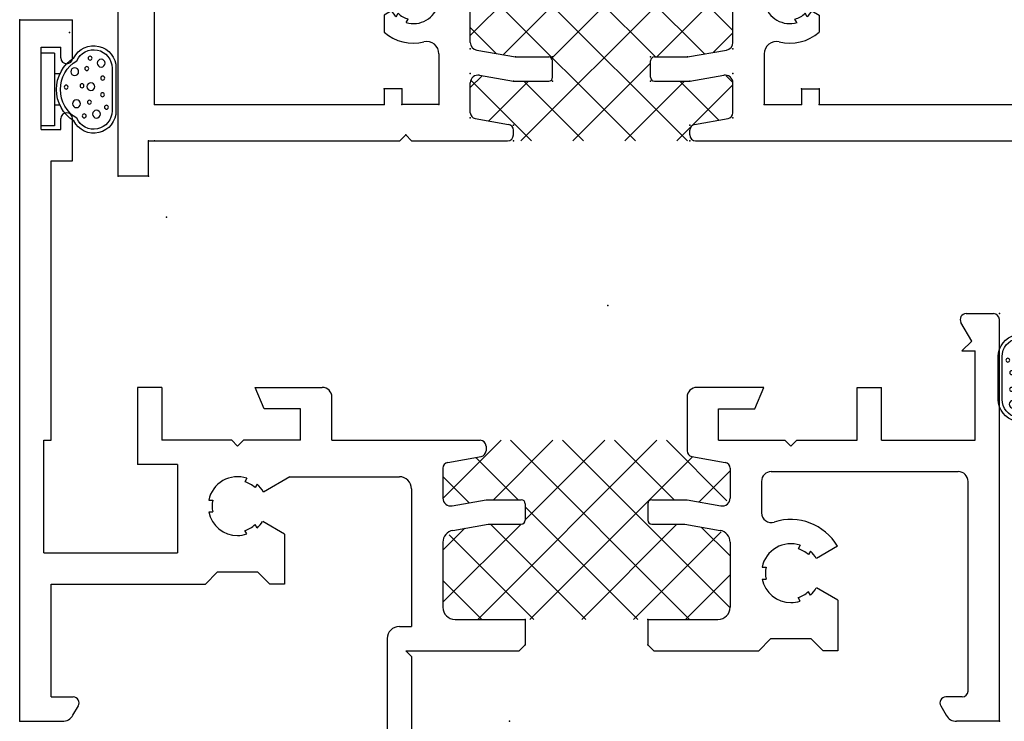
# Model space of a CAD drawing. Extents: x -8.8 to 19.6, y -16.3 to 3.6.
# Drawn here: x -6.6 to -4.1, y -14.5 to -12.7 of the extents above; entities that cross this region are included whole.
import ezdxf

# ---------------------------------------------------------------- set-up
doc = ezdxf.new("R2010")
doc.units = 0
doc.header["$MEASUREMENT"] = 0
doc.linetypes.add('C_SOLID_M', pattern=[0])
doc.linetypes.add('SLD', pattern=[0])
doc.layers.get('0').update_dxf_attribs({"color": 32, "linetype": 'C_SOLID_M'})
doc.layers.add('DITTOS', color=7, linetype='C_SOLID_M')

# ---------------------------------------------------------------- blocks, each defined once
blk = doc.blocks.new('*X35')
at = {"color": 20, "linetype": 'CONTINUOUS'}
for p, q in [((-1.477, 0.4637), (-1.3037, 0.637)), ((-1.477, 0.5962), (-1.4362, 0.637)), ((-1.3935, 0.4146), (-1.1711, 0.637)), ((-0.9232, 0.195), (-1.3652, 0.637)), ((-1.3479, 0.195), (-0.9059, 0.637)), ((-1.2717, 0.4037), (-1.0385, 0.637)), ((-1.0046, 0.409), (-1.2326, 0.637)), ((-0.8796, 0.4166), (-1.1, 0.637)), ((-0.807, 0.4766), (-0.9674, 0.637)), ((-0.8088, 0.611), (-0.833, 0.6352)), ((-1.0557, 0.195), (-1.4743, 0.6135)), ((-1.0013, 0.409), (-0.807, 0.6033)), ((-1.411, 0.4177), (-1.477, 0.4837)), ((-0.8573, 0.4205), (-0.807, 0.4707)), ((-1.2153, 0.195), (-1.017, 0.3933)), ((-1.477, 0.3311), (-1.447, 0.3611)), ((-0.808, 0.345), (-0.8238, 0.3608)), ((-1.3209, 0.195), (-1.4745, 0.3486)), ((-1.4298, 0.2457), (-1.3285, 0.347)), ((-1.1883, 0.195), (-1.3403, 0.347)), ((-1.0827, 0.195), (-0.9307, 0.347)), ((-0.9502, 0.195), (-0.807, 0.3382)), ((-0.8432, 0.2476), (-0.9426, 0.347))]:
    blk.add_line(p, q, dxfattribs=at).dxf.unprotected_set("ltscale", 0)
blk = doc.blocks.new('D_0007_')
at = {"color": 6, "linetype": 'CONTINUOUS'}
for p, q in [((-2.376, 0.105), (-2.376, 1.779)), ((-2.376, 1.779), (-2.251, 1.779)), ((-2.251, 1.154), (-2.251, 1.779)), ((-2.283, 1.154), (-2.251, 1.154)), ((-2.283, 0.717), (-2.283, 1.154)), ((0.0518, 1.0868), (0.026, 1.1315)), ((0.039, 1.154), (0.109, 1.154)), ((0.124, -0.555), (0.124, 1.139)), ((0.024, 1.059), (0.0518, 1.0868)), ((0.024, 1.059), (0.074, 1.059)), ((0.074, 1.009), (0.074, 1.059)), ((-0.001, 1.009), (0.074, 1.009)), ((-0.001, 0.717), (-0.001, 1.009)), ((-0.671, 0.967), (-0.555, 0.967)), ((-0.5781, 0.927), (-0.555, 0.967)), ((-0.711, 0.717), (-0.711, 0.927)), ((-0.671, 0.867), (-0.671, 0.927)), ((-0.671, 0.927), (-0.5781, 0.927)), ((-0.671, 0.867), (-0.419, 0.867)), ((-0.648, 0.717), (-0.648, 0.827)), ((-0.648, 0.827), (-0.419, 0.827)), ((-2.283, 0.717), (-1.282, 0.717)), ((-1.282, 0.717), (-1.267, 0.702)), ((-1.017, 0.702), (-1.002, 0.717)), ((-1.002, 0.717), (-0.711, 0.717)), ((-0.648, 0.717), (-0.001, 0.717)), ((-1.267, 0.637), (-1.267, 0.702)), ((-1.017, 0.637), (-1.017, 0.702)), ((-1.446, 0.637), (-1.267, 0.637)), ((-1.017, 0.637), (-0.838, 0.637)), ((-2.283, 0.288), (-2.283, 0.624)), ((-2.283, 0.624), (-1.697, 0.624)), ((-1.697, 0.624), (-1.697, 0.6023)), ((-1.6615, 0.5973), (-1.6666, 0.6063)), ((-1.6355, 0.6123), (-1.6406, 0.6213)), ((-1.477, 0.4461), (-1.477, 0.606)), ((-0.807, 0.4461), (-0.807, 0.606)), ((-0.6485, 0.6123), (-0.6434, 0.6213)), ((-0.6226, 0.5973), (-0.6174, 0.6063)), ((-0.587, 0.624), (-0.001, 0.624)), ((-0.587, 0.624), (-0.587, 0.6023)), ((-0.001, 0.288), (-0.001, 0.624)), ((-1.6783, 0.5915), (-1.697, 0.6023)), ((-0.6057, 0.5915), (-0.587, 0.6023)), ((-1.5691, 0.574), (-1.5588, 0.574)), ((-0.7149, 0.574), (-0.7252, 0.574)), ((-1.5691, 0.544), (-1.5588, 0.544)), ((-0.7149, 0.544), (-0.7252, 0.544)), ((-1.6783, 0.5265), (-1.697, 0.5157)), ((-1.697, 0.5157), (-1.697, 0.4718)), ((-1.6666, 0.5117), (-1.6615, 0.5207)), ((-1.6406, 0.4967), (-1.6355, 0.5057)), ((-0.6434, 0.4967), (-0.6485, 0.5057)), ((-0.6174, 0.5117), (-0.6226, 0.5207)), ((-0.6057, 0.5265), (-0.587, 0.5157)), ((-0.587, 0.5157), (-0.587, 0.4718)), ((-1.557, 0.417), (-1.557, 0.288)), ((-1.4605, 0.4264), (-1.3616, 0.409)), ((-1.3616, 0.409), (-1.277, 0.409)), ((-1.007, 0.409), (-0.9224, 0.409)), ((-0.9224, 0.409), (-0.8235, 0.4264)), ((-0.727, 0.417), (-0.727, 0.288)), ((-1.267, 0.357), (-1.267, 0.399)), ((-1.017, 0.357), (-1.017, 0.399)), ((-1.4535, 0.3623), (-1.367, 0.347)), ((-0.917, 0.347), (-0.8305, 0.3623)), ((-1.652, 0.328), (-1.697, 0.328)), ((-1.697, 0.328), (-1.697, 0.288)), ((-1.652, 0.328), (-1.652, 0.288)), ((-1.477, 0.2666), (-1.477, 0.3426)), ((-1.367, 0.347), (-1.277, 0.347)), ((-1.007, 0.347), (-0.917, 0.347)), ((-0.807, 0.2666), (-0.807, 0.3426)), ((-0.632, 0.328), (-0.587, 0.328)), ((-0.632, 0.328), (-0.632, 0.288)), ((-0.587, 0.328), (-0.587, 0.288)), ((-2.283, 0.288), (-1.697, 0.288)), ((-1.557, 0.288), (-1.652, 0.288)), ((-0.727, 0.288), (-0.632, 0.288)), ((-0.587, 0.288), (-0.001, 0.288)), ((-1.4646, 0.2518), (-1.3794, 0.2368)), ((-0.9046, 0.2368), (-0.8194, 0.2518)), ((-1.657, 0.195), (-1.642, 0.21)), ((-1.642, 0.21), (-1.627, 0.195)), ((-1.367, 0.21), (-1.367, 0.222)), ((-0.917, 0.21), (-0.917, 0.222)), ((-2.298, 0.195), (-1.657, 0.195)), ((-2.298, 0.105), (-2.298, 0.195)), ((-1.627, 0.195), (-1.382, 0.195)), ((-0.902, 0.195), (0.031, 0.195)), ((0.031, 0.195), (0.046, -0.265)), ((-2.298, 0.105), (-2.376, 0.105)), ((0.046, -0.265), (-0.011, -0.265)), ((-0.011, -0.265), (-0.011, -0.3325)), ((0.019, -0.305), (0.019, -0.3325)), ((0.069, -0.305), (0.019, -0.305)), ((0.069, -0.305), (0.069, -0.515)), ((-0.011, -0.4875), (-0.011, -0.555)), ((0.019, -0.4875), (0.019, -0.515)), ((0.069, -0.515), (0.019, -0.515)), ((0.124, -0.555), (-0.011, -0.555))]:
    blk.add_line(p, q, dxfattribs=at)
for centre, radius, start, end in [((0.039, 1.139), 0.015, 90, 210), ((0.109, 1.139), 0.015, 0, 90), ((-0.671, 0.927), 0.04, 90, 180), ((-0.419, 0.847), 0.02, 270, 90), ((-1.446, 0.606), 0.031, 90, 180), ((-0.838, 0.606), 0.031, 0, 90), ((-1.622, 0.559), 0.065, 133.3426, 150), ((-1.622, 0.559), 0.055, 104.1734, 135.8266), ((-1.622, 0.559), 0.065, 90, 106.6576), ((-1.622, 0.559), 0.065, 13.3423, 90), ((-0.662, 0.559), 0.065, 90, 166.6577), ((-0.662, 0.559), 0.065, 73.3424, 90), ((-0.662, 0.559), 0.055, 44.1734, 75.8266), ((-0.662, 0.559), 0.065, 30, 46.6574), ((-1.622, 0.559), 0.055, 344.1734, 15.8266), ((-0.662, 0.559), 0.055, 164.1734, 195.8266), ((-1.622, 0.559), 0.065, 253.3422, 346.6577), ((-0.662, 0.559), 0.065, 193.3423, 286.6578), ((-1.622, 0.559), 0.065, 210, 226.6583), ((-1.622, 0.559), 0.055, 224.1735, 255.8265), ((-0.662, 0.559), 0.055, 284.1735, 315.8265), ((-0.662, 0.559), 0.065, 313.3417, 330), ((-1.622, 0.559), 0.115, 229.2943, 283.4665), ((-0.662, 0.559), 0.115, 256.5335, 310.7057), ((-1.588, 0.417), 0.031, 360, 103.4665), ((-1.457, 0.4461), 0.02, 180, 260), ((-0.827, 0.4461), 0.02, 280.0001, 360), ((-0.696, 0.417), 0.031, 76.5335, 180), ((-1.277, 0.399), 0.01, 360, 90), ((-1.007, 0.399), 0.01, 90, 180), ((-1.457, 0.3426), 0.02, 80, 180), ((-1.277, 0.357), 0.01, 270, 360), ((-1.007, 0.357), 0.01, 180, 270), ((-0.827, 0.3426), 0.02, 0, 100.0001), ((-1.462, 0.2666), 0.015, 180, 260), ((-0.822, 0.2666), 0.015, 280, 360), ((-1.382, 0.222), 0.015, 0, 80), ((-0.902, 0.222), 0.015, 100, 180), ((-1.382, 0.21), 0.015, 270, 0), ((-0.902, 0.21), 0.015, 180, 270), ((0.004, -0.3325), 0.015, 180, 360), ((0.004, -0.4875), 0.015, 360, 180)]:
    blk.add_arc(centre, radius, start, end, dxfattribs=at)
at = {"linetype": 'CONTINUOUS'}
for p in [(-2.376, 1.779), (-2.376, 1.779), (-2.251, 1.779), (-2.251, 1.779), (-2.283, 1.154), (-2.283, 1.154), (0.124, 1.154), (-0.555, 0.967), (-1.267, 0.717), (-1.267, 0.717), (-1.267, 0.717), (-1.017, 0.717), (-1.017, 0.717), (-1.017, 0.717), (-0.711, 0.717), (-0.711, 0.717), (-0.711, 0.717), (-0.649, 0.717), (-0.2916, 0.717), (-0.2916, 0.717), (-0.001, 0.717), (-0.001, 0.717), (-0.001, 0.717), (0.124, 0.717), (0.124, 0.717), (-1.267, 0.702), (-1.017, 0.702), (-1.477, 0.637), (-1.477, 0.637), (-1.477, 0.637), (-1.267, 0.637), (-1.017, 0.637), (-0.807, 0.637), (-0.807, 0.637), (-0.807, 0.637), (-2.283, 0.624), (-2.283, 0.624), (-2.283, 0.624), (-2.283, 0.624), (-1.557, 0.624), (-1.557, 0.624), (-1.557, 0.624), (-1.557, 0.624), (-0.727, 0.624), (-0.727, 0.624), (-0.727, 0.624), (-0.727, 0.624), (-0.587, 0.624), (-0.001, 0.624), (-0.001, 0.624), (-0.001, 0.624), (-0.001, 0.624), (-1.622, 0.559), (-1.622, 0.559), (-1.622, 0.559), (-0.662, 0.559), (-0.662, 0.559), (-0.662, 0.559), (-1.477, 0.4294), (-1.477, 0.4294), (-1.477, 0.4294), (-0.807, 0.4294), (-0.807, 0.4294), (-0.807, 0.4294), (-1.3616, 0.409), (-1.3616, 0.409), (-1.3616, 0.409), (-1.267, 0.409), (-1.267, 0.409), (-1.267, 0.409), (-1.017, 0.409), (-1.017, 0.409), (-1.017, 0.409), (-0.9224, 0.409), (-0.9224, 0.409), (-0.9224, 0.409), (-1.477, 0.3664), (-1.477, 0.3664), (-1.477, 0.3664), (-0.807, 0.3664), (-0.807, 0.3664), (-0.807, 0.3664), (-1.697, 0.328), (-1.697, 0.328), (-1.697, 0.328), (-1.652, 0.328), (-1.652, 0.328), (-1.652, 0.328), (-1.367, 0.347), (-1.367, 0.347), (-1.367, 0.347), (-1.367, 0.347), (-1.367, 0.347), (-1.367, 0.347), (-1.267, 0.347), (-1.267, 0.347), (-1.267, 0.347), (-1.017, 0.347), (-1.017, 0.347), (-1.017, 0.347), (-0.917, 0.347), (-0.917, 0.347), (-0.917, 0.347), (-0.917, 0.347), (-0.917, 0.347), (-0.917, 0.347), (-0.632, 0.328), (-0.632, 0.328), (-0.632, 0.328), (-0.587, 0.328), (-0.587, 0.328), (-0.587, 0.328), (-2.283, 0.288), (-2.283, 0.288), (-2.283, 0.288), (-2.283, 0.288), (-1.697, 0.288), (-1.697, 0.288), (-1.697, 0.288), (-1.652, 0.288), (-1.652, 0.288), (-1.652, 0.288), (-1.557, 0.288), (-1.557, 0.288), (-1.557, 0.288), (-1.557, 0.288), (-1.557, 0.288), (-1.557, 0.288), (-1.557, 0.288), (-0.727, 0.288), (-0.727, 0.288), (-0.727, 0.288), (-0.727, 0.288), (-0.727, 0.288), (-0.727, 0.288), (-0.727, 0.288), (-0.632, 0.288), (-0.632, 0.288), (-0.632, 0.288), (-0.587, 0.288), (-0.587, 0.288), (-0.587, 0.288), (-0.001, 0.288), (-0.001, 0.288), (-0.001, 0.288), (-0.001, 0.288), (-1.477, 0.254), (-1.477, 0.254), (-1.477, 0.254), (-1.477, 0.254), (-1.477, 0.254), (-1.477, 0.254), (-0.807, 0.254), (-0.807, 0.254), (-0.807, 0.254), (-0.807, 0.254), (-0.807, 0.254), (-0.807, 0.254), (-1.367, 0.2346), (-1.367, 0.2346), (-1.367, 0.2346), (-0.917, 0.2346), (-0.917, 0.2346), (-0.917, 0.2346), (-1.642, 0.21), (-1.642, 0.21), (-1.642, 0.21), (-2.298, 0.195), (-2.283, 0.195), (-1.367, 0.195), (-1.367, 0.195), (-1.367, 0.195), (-0.917, 0.195), (-0.917, 0.195), (-0.917, 0.195), (0.031, 0.195), (0.031, 0.195), (-2.376, 0.105), (-2.376, 0.105), (-2.298, 0.105), (-2.298, 0.105), (0.031, -0.265), (0.046, -0.265), (-0.011, -0.555), (0.124, -0.555)]:
    blk.add_point(p, dxfattribs=at).dxf.unprotected_set("ltscale", 0)
at = {"color": 20, "linetype": 'CONTINUOUS'}
blk.add_blockref('*X35', (0, 0), dxfattribs=at).dxf.unprotected_set("ltscale", 0)
blk = doc.blocks.new('D_0015_')
at = {"color": 9, "linetype": 'CONTINUOUS'}
for p, q in [((-0.073, 0.052), (-0.073, 0.238)), ((-0.038, 0.238), (-0.0725, 0.238)), ((-0.038, 0.052), (-0.038, 0.238)), ((-0.0238, 0.185), (-0.038, 0.185)), ((0.1087, 0.0904), (0.1087, 0.1996)), ((0.1187, 0.0904), (0.1187, 0.1996)), ((-0.0238, 0.105), (-0.038, 0.105)), ((-0.038, 0.052), (-0.073, 0.052))]:
    blk.add_line(p, q, dxfattribs=at)
for centre, radius in [((0.0377, 0.2125), 0.005), ((0.0689, 0.2079), 0.01), ((0.018, 0.1814), 0.01), ((0.051, 0.1774), 0.005), ((0.0944, 0.1904), 0.005), ((0.0844, 0.1584), 0.005), ((-0.0084, 0.1389), 0.005), ((0.0321, 0.1355), 0.005), ((0.0547, 0.1378), 0.01), ((0.0135, 0.0997), 0.01), ((0.0849, 0.1159), 0.005), ((0.0443, 0.0917), 0.005), ((0.0809, 0.0778), 0.01), ((0.0526, 0.0652), 0.005)]:
    blk.add_circle(centre, radius, dxfattribs=at)
for centre, radius, start, end in [((0.0619, 0.1996), 0.0569, 360, 153.1899), ((0.0619, 0.1996), 0.0469, 360, 156.5183), ((0.0619, 0.145), 0.095, 122.3193, 237.6807), ((0.0619, 0.145), 0.085, 120.4073, 239.5927), ((0.0619, 0.0904), 0.0569, 206.8102, 360), ((0.0619, 0.0904), 0.0469, 203.4817, 360)]:
    blk.add_arc(centre, radius, start, end, dxfattribs=at)
at = {"linetype": 'CONTINUOUS'}
blk.add_point((0, 0), dxfattribs=at).dxf.unprotected_set("ltscale", 0)
blk = doc.blocks.new('D_0006_')
at = {"linetype": 'CONTINUOUS'}
for p in [(-1.445, -0.7246), (-1.445, -0.7246), (-1.445, -0.7246), (-1.445, -0.7246), (-1.445, -0.7246), (-1.445, -0.7246), (-0.775, -0.7246), (-0.775, -0.7246), (-0.775, -0.7246), (-0.775, -0.7246), (-0.775, -0.7246), (-0.775, -0.7246), (-1.3296, -0.745), (-1.3296, -0.745), (-1.3296, -0.745), (-1.3296, -0.745), (-1.3296, -0.745), (-1.3296, -0.745), (-1.235, -0.745), (-1.235, -0.745), (-1.235, -0.745), (-1.235, -0.745), (-1.235, -0.745), (-1.235, -0.745), (-0.985, -0.745), (-0.985, -0.745), (-0.985, -0.745), (-0.985, -0.745), (-0.985, -0.745), (-0.985, -0.745), (-0.8904, -0.745), (-0.8904, -0.745), (-0.8904, -0.745), (-0.8904, -0.745), (-0.8904, -0.745), (-0.8904, -0.745), (-1.445, -0.7876), (-1.445, -0.7876), (-1.445, -0.7876), (-1.445, -0.7876), (-1.445, -0.7876), (-1.445, -0.7876), (-0.775, -0.7876), (-0.775, -0.7876), (-0.775, -0.7876), (-0.775, -0.7876), (-0.775, -0.7876), (-0.775, -0.7876), (-1.665, -0.826), (-1.665, -0.826), (-1.665, -0.826), (-1.665, -0.826), (-1.665, -0.826), (-1.665, -0.826), (-1.62, -0.826), (-1.62, -0.826), (-1.62, -0.826), (-1.62, -0.826), (-1.62, -0.826), (-1.62, -0.826), (-1.335, -0.807), (-1.335, -0.807), (-1.335, -0.807), (-1.335, -0.807), (-1.335, -0.807), (-1.335, -0.807), (-1.335, -0.807), (-1.335, -0.807), (-1.335, -0.807), (-1.335, -0.807), (-1.335, -0.807), (-1.335, -0.807), (-1.235, -0.807), (-1.235, -0.807), (-1.235, -0.807), (-1.235, -0.807), (-1.235, -0.807), (-1.235, -0.807), (-0.985, -0.807), (-0.985, -0.807), (-0.985, -0.807), (-0.985, -0.807), (-0.985, -0.807), (-0.985, -0.807), (-0.885, -0.807), (-0.885, -0.807), (-0.885, -0.807), (-0.885, -0.807), (-0.885, -0.807), (-0.885, -0.807), (-0.885, -0.807), (-0.885, -0.807), (-0.885, -0.807), (-0.885, -0.807), (-0.885, -0.807), (-0.885, -0.807), (-0.6, -0.826), (-0.6, -0.826), (-0.6, -0.826), (-0.6, -0.826), (-0.6, -0.826), (-0.6, -0.826), (-0.555, -0.826), (-0.555, -0.826), (-0.555, -0.826), (-0.555, -0.826), (-0.555, -0.826), (-0.555, -0.826), (-2.251, -0.866), (-2.251, -0.866), (-2.251, -0.866), (-2.251, -0.866), (-2.251, -0.866), (-2.251, -0.866), (-2.251, -0.866), (-2.251, -0.866), (-1.665, -0.866), (-1.665, -0.866), (-1.665, -0.866), (-1.665, -0.866), (-1.665, -0.866), (-1.665, -0.866), (-1.62, -0.866), (-1.62, -0.866), (-1.62, -0.866), (-1.62, -0.866), (-1.62, -0.866), (-1.62, -0.866), (-1.525, -0.866), (-1.525, -0.866), (-1.525, -0.866), (-1.525, -0.866), (-1.525, -0.866), (-1.525, -0.866), (-1.525, -0.866), (-1.525, -0.866), (-1.525, -0.866), (-1.525, -0.866), (-1.525, -0.866), (-1.525, -0.866), (-1.525, -0.866), (-1.525, -0.866), (-0.695, -0.866), (-0.695, -0.866), (-0.695, -0.866), (-0.695, -0.866), (-0.695, -0.866), (-0.695, -0.866), (-0.695, -0.866), (-0.695, -0.866), (-0.695, -0.866), (-0.695, -0.866), (-0.695, -0.866), (-0.695, -0.866), (-0.695, -0.866), (-0.695, -0.866), (-0.6, -0.866), (-0.6, -0.866), (-0.6, -0.866), (-0.6, -0.866), (-0.6, -0.866), (-0.6, -0.866), (-0.555, -0.866), (-0.555, -0.866), (-0.555, -0.866), (-0.555, -0.866), (-0.555, -0.866), (-0.555, -0.866), (-1.445, -0.9), (-1.445, -0.9), (-1.445, -0.9), (-1.445, -0.9), (-1.445, -0.9), (-1.445, -0.9), (-1.445, -0.9), (-1.445, -0.9), (-1.445, -0.9), (-1.445, -0.9), (-1.445, -0.9), (-1.445, -0.9), (-0.775, -0.9), (-0.775, -0.9), (-0.775, -0.9), (-0.775, -0.9), (-0.775, -0.9), (-0.775, -0.9), (-0.775, -0.9), (-0.775, -0.9), (-0.775, -0.9), (-0.775, -0.9), (-0.775, -0.9), (-0.775, -0.9), (-1.335, -0.9194), (-1.335, -0.9194), (-1.335, -0.9194), (-1.335, -0.9194), (-1.335, -0.9194), (-1.335, -0.9194), (-0.885, -0.9194), (-0.885, -0.9194), (-0.885, -0.9194), (-0.885, -0.9194), (-0.885, -0.9194), (-0.885, -0.9194), (-1.61, -0.944), (-1.61, -0.944), (-1.61, -0.944), (-1.61, -0.944), (-1.61, -0.944), (-1.61, -0.944), (-2.266, -0.959), (-2.266, -0.959), (-2.251, -0.959), (-2.251, -0.959), (-1.335, -0.959), (-1.335, -0.959), (-1.335, -0.959), (-1.335, -0.959), (-1.335, -0.959), (-1.335, -0.959), (-0.885, -0.959), (-0.885, -0.959), (-0.885, -0.959), (-0.885, -0.959), (-0.885, -0.959), (-0.885, -0.959), (-2.344, -1.049), (-2.344, -1.049), (-2.344, -1.049), (-2.344, -1.049), (-2.266, -1.049), (-2.266, -1.049), (-2.266, -1.049), (-2.266, -1.049), (-2.22, -1.154), (-1.094, -1.379)]:
    blk.add_point(p, dxfattribs=at).dxf.unprotected_set("ltscale", 0)
at = {"layer": 'DITTOS', "linetype": 'CONTINUOUS'}
blk.add_blockref('D_0007_', (0.032, -1.154), dxfattribs=at).dxf.unprotected_set("ltscale", 0)
at = {"layer": 'DITTOS', "linetype": 'CONTINUOUS', "xscale": -1, "rotation": 359.9999999999998}
blk.add_blockref('D_0015_', (0.021, -1.709), dxfattribs=at).dxf.unprotected_set("ltscale", 0)
blk = doc.blocks.new('*X34')
at = {"color": 20, "linetype": 'CONTINUOUS'}
for p, q in [((-1.4196, 0.5691), (-1.2717, 0.717)), ((-1.331, 0.26), (-0.874, 0.717)), ((-1.2912, 0.565), (-1.1392, 0.717)), ((-0.7903, 0.26), (-1.2473, 0.717)), ((-1.21, 0.5136), (-1.0066, 0.717)), ((-0.6879, 0.2901), (-1.1147, 0.717)), ((-0.8302, 0.565), (-0.9822, 0.717)), ((-0.6952, 0.5626), (-0.8496, 0.717)), ((-1.2279, 0.565), (-1.3358, 0.6728)), ((-1.1984, 0.26), (-0.7834, 0.675)), ((-0.7663, 0.5596), (-0.687, 0.6388)), ((-1.3529, 0.5574), (-1.42, 0.6245)), ((-0.9229, 0.26), (-1.21, 0.5471)), ((-1.42, 0.3036), (-1.2206, 0.503)), ((-1.0555, 0.26), (-1.2985, 0.503)), ((-1.0658, 0.26), (-0.8228, 0.503)), ((-1.42, 0.4362), (-1.3636, 0.4926)), ((-0.9332, 0.26), (-0.7096, 0.4836)), ((-0.687, 0.4218), (-0.7608, 0.4957)), ((-1.1881, 0.26), (-1.4039, 0.4758)), ((-1.3207, 0.26), (-1.42, 0.3593)), ((-0.8007, 0.26), (-0.687, 0.3737))]:
    blk.add_line(p, q, dxfattribs=at).dxf.unprotected_set("ltscale", 0)
blk = doc.blocks.new('D_0005_')
at = {"color": 6, "linetype": 'CONTINUOUS'}
for p, q in [((-2.5, 1.79), (-2.365, 1.79)), ((-2.5, 0), (-2.5, 1.79)), ((-2.365, 1.6925), (-2.365, 1.79)), ((-2.445, 1.51), (-2.445, 1.72)), ((-2.445, 1.72), (-2.395, 1.72)), ((-2.395, 1.6925), (-2.395, 1.72)), ((-2.395, 1.51), (-2.395, 1.5375)), ((-2.365, 1.43), (-2.365, 1.5375)), ((-2.445, 1.51), (-2.395, 1.51)), ((-2.42, 0.717), (-2.42, 1.43)), ((-2.42, 1.43), (-2.365, 1.43)), ((-0.085, 1.04), (-0.015, 1.04)), ((-0.0706, 0.97), (-0.098, 1.0175)), ((0, 0), (0, 1.025)), ((-0.0956, 0.945), (-0.0706, 0.97)), ((-0.0956, 0.945), (-0.062, 0.945)), ((-0.062, 0.717), (-0.062, 0.945)), ((-2.137, 0.852), (-2.199, 0.852)), ((-2.199, 0.852), (-2.199, 0.655)), ((-2.137, 0.852), (-2.137, 0.717)), ((-1.899, 0.852), (-1.728, 0.852)), ((-1.8759, 0.797), (-1.899, 0.852)), ((-0.601, 0.852), (-0.772, 0.852)), ((-0.6241, 0.797), (-0.601, 0.852)), ((-0.363, 0.852), (-0.301, 0.852)), ((-0.363, 0.717), (-0.363, 0.852)), ((-0.301, 0.717), (-0.301, 0.852)), ((-1.703, 0.717), (-1.703, 0.827)), ((-0.797, 0.827), (-0.797, 0.69)), ((-1.783, 0.797), (-1.8759, 0.797)), ((-1.783, 0.717), (-1.783, 0.797)), ((-0.717, 0.717), (-0.717, 0.797)), ((-0.717, 0.797), (-0.6241, 0.797)), ((-2.438, 0.4302), (-2.438, 0.717)), ((-2.438, 0.717), (-2.42, 0.717)), ((-1.959, 0.717), (-2.137, 0.717)), ((-1.944, 0.702), (-1.959, 0.717)), ((-1.929, 0.717), (-1.944, 0.702)), ((-1.783, 0.717), (-1.929, 0.717)), ((-1.703, 0.717), (-1.325, 0.717)), ((-0.717, 0.717), (-0.547, 0.717)), ((-0.532, 0.702), (-0.547, 0.717)), ((-0.517, 0.717), (-0.532, 0.702)), ((-0.517, 0.717), (-0.363, 0.717)), ((-0.301, 0.717), (-0.062, 0.717)), ((-1.31, 0.702), (-1.31, 0.69)), ((-2.097, 0.655), (-2.199, 0.655)), ((-2.097, 0.655), (-2.097, 0.4302)), ((-1.4076, 0.6602), (-1.3224, 0.6752)), ((-0.7846, 0.6752), (-0.6994, 0.6602)), ((-1.42, 0.6454), (-1.42, 0.5694)), ((-0.687, 0.6454), (-0.687, 0.5694)), ((-0.582, 0.637), (-0.105, 0.637)), ((-1.9202, 0.6201), (-1.9254, 0.6113)), ((-1.8943, 0.6051), (-1.8994, 0.5963)), ((-1.8106, 0.624), (-1.531, 0.624)), ((-0.607, 0.612), (-0.607, 0.5321)), ((-0.08, 0.077), (-0.08, 0.612)), ((-1.5, 0.593), (-1.5, 0.242)), ((-2.0175, 0.564), (-2.0072, 0.564)), ((-1.3965, 0.5497), (-1.31, 0.565)), ((-1.31, 0.565), (-1.22, 0.565)), ((-1.21, 0.555), (-1.21, 0.513)), ((-0.897, 0.555), (-0.897, 0.513)), ((-0.887, 0.565), (-0.797, 0.565)), ((-0.797, 0.565), (-0.7105, 0.5497)), ((-2.0175, 0.534), (-2.0072, 0.534)), ((-1.3944, 0.4872), (-1.3046, 0.503)), ((-1.3046, 0.503), (-1.22, 0.503)), ((-0.887, 0.503), (-0.8024, 0.503)), ((-0.8024, 0.503), (-0.7126, 0.4872)), ((-1.9202, 0.4779), (-1.9254, 0.4867)), ((-1.8943, 0.4929), (-1.8994, 0.5017)), ((-1.42, 0.4566), (-1.42, 0.291)), ((-0.687, 0.4566), (-0.687, 0.291)), ((-2.438, 0.4302), (-2.097, 0.4302)), ((-0.5082, 0.4491), (-0.5134, 0.4403)), ((-0.4823, 0.4341), (-0.4874, 0.4253)), ((-0.6055, 0.393), (-0.5952, 0.393)), ((-0.6055, 0.363), (-0.5952, 0.363)), ((-2.42, 0.062), (-2.42, 0.3502)), ((-2.42, 0.3502), (-2.026, 0.3502)), ((-0.4823, 0.3219), (-0.4874, 0.3307)), ((-0.5082, 0.3069), (-0.5134, 0.3157)), ((-1.389, 0.26), (-1.21, 0.26)), ((-1.21, 0.26), (-1.21, 0.195)), ((-0.897, 0.26), (-0.718, 0.26)), ((-0.897, 0.26), (-0.897, 0.195)), ((-1.531, 0.242), (-1.5, 0.242)), ((-1.562, 0.211), (-1.562, -0.671)), ((-1.5, 0.165), (-1.515, 0.18)), ((-1.515, 0.18), (-1.225, 0.18)), ((-1.225, 0.18), (-1.21, 0.195)), ((-0.897, 0.195), (-0.882, 0.18)), ((-0.882, 0.18), (-0.614, 0.18)), ((-1.5, 0.165), (-1.5, -0.99)), ((-2.42, 0.062), (-2.3633, 0.062)), ((-0.095, 0.062), (-0.1367, 0.062)), ((-2.3642, 0.0155), (-2.3503, 0.0395)), ((-0.1497, 0.0395), (-0.1358, 0.0155)), ((-2.5, 0), (-2.391, 0)), ((0, 0), (-0.109, 0))]:
    blk.add_line(p, q, dxfattribs=at)
at = {"color": 6, "linetype": 'SLD'}
for p, q in [((-1.8106, 0.624), (-1.8782, 0.585)), ((-1.824, 0.4777), (-1.8799, 0.51)), ((-1.824, 0.4777), (-1.824, 0.3502)), ((-0.4134, 0.4465), (-0.467, 0.4155)), ((-2.026, 0.3502), (-1.996, 0.3802)), ((-1.892, 0.3802), (-1.996, 0.3802)), ((-1.892, 0.3802), (-1.862, 0.3502)), ((-1.824, 0.3502), (-1.862, 0.3502)), ((-0.412, 0.3087), (-0.467, 0.3405)), ((-0.412, 0.3087), (-0.412, 0.18)), ((-0.614, 0.18), (-0.584, 0.21)), ((-0.48, 0.21), (-0.584, 0.21)), ((-0.48, 0.21), (-0.45, 0.18)), ((-0.412, 0.18), (-0.45, 0.18))]:
    blk.add_line(p, q, dxfattribs=at)
at = {"color": 6, "linetype": 'CONTINUOUS'}
for centre, radius, start, end in [((-2.38, 1.6925), 0.015, 180, 0), ((-2.38, 1.5375), 0.015, 0, 180), ((-0.085, 1.025), 0.015, 90, 210), ((-0.015, 1.025), 0.015, 0, 90), ((-1.728, 0.827), 0.025, 0, 90), ((-0.772, 0.827), 0.025, 90, 180), ((-1.325, 0.702), 0.015, 0, 90), ((-1.325, 0.69), 0.015, 280, 0), ((-0.782, 0.69), 0.015, 180, 260), ((-1.405, 0.6454), 0.015, 100, 180), ((-0.702, 0.6454), 0.015, 0, 80), ((-0.582, 0.612), 0.025, 90, 180), ((-0.105, 0.612), 0.025, 0, 90), ((-1.944, 0.549), 0.075, 71.5368, 168.4632), ((-1.944, 0.549), 0.065, 46.6577, 73.3422), ((-1.944, 0.549), 0.075, 28.6776, 48.4631), ((-1.531, 0.593), 0.031, 0, 90), ((-1.944, 0.549), 0.065, 166.6578, 193.3422), ((-1.4, 0.5694), 0.02, 180, 280), ((-1.22, 0.555), 0.01, 0, 90), ((-0.887, 0.555), 0.01, 90, 180), ((-0.707, 0.5694), 0.02, 259.9999, 0), ((-1.944, 0.549), 0.075, 191.5369, 270), ((-0.582, 0.5321), 0.025, 180, 287.9774), ((-1.944, 0.549), 0.075, 311.5368, 328.677), ((-1.22, 0.513), 0.01, 270, 0), ((-0.887, 0.513), 0.01, 180, 270), ((-0.532, 0.378), 0.137, 30.0005, 107.9775), ((-1.944, 0.549), 0.075, 270, 288.4631), ((-1.944, 0.549), 0.065, 286.6577, 313.3422), ((-1.389, 0.4566), 0.031, 100, 180), ((-0.718, 0.4566), 0.031, 0, 80), ((-0.532, 0.378), 0.075, 71.5368, 168.4632), ((-0.532, 0.378), 0.065, 46.6577, 73.3422), ((-0.532, 0.378), 0.075, 30.0009, 48.4631), ((-0.532, 0.378), 0.065, 166.6578, 193.3422), ((-0.532, 0.378), 0.075, 191.5369, 270), ((-0.532, 0.378), 0.065, 286.6577, 313.3422), ((-0.532, 0.378), 0.075, 311.5368, 330.0005), ((-0.532, 0.378), 0.075, 270, 288.4631), ((-1.389, 0.291), 0.031, 180, 270), ((-0.718, 0.291), 0.031, 270, 0), ((-1.531, 0.211), 0.031, 90, 180), ((-0.095, 0.077), 0.015, 270, 0), ((-2.3633, 0.047), 0.015, 329.9998, 90), ((-0.1367, 0.047), 0.015, 90, 210.0002), ((-2.391, 0.031), 0.031, 270, 330.0001), ((-0.109, 0.031), 0.031, 209.9999, 270)]:
    blk.add_arc(centre, radius, start, end, dxfattribs=at)
at = {"linetype": 'CONTINUOUS'}
for p in [(-2.5, 1.79), (-1.21, 0.26), (-0.897, 0.26), (-1.21, 0.195), (-1.21, 0.195), (-0.897, 0.195), (-0.897, 0.195), (-2.5, 0), (0, 0), (0, 0), (0, 0)]:
    blk.add_point(p, dxfattribs=at).dxf.unprotected_set("ltscale", 0)
at = {"color": 20, "linetype": 'CONTINUOUS'}
blk.add_blockref('*X34', (0, 0), dxfattribs=at).dxf.unprotected_set("ltscale", 0)
blk = doc.blocks.new('D_0022_')
at = {"linetype": 'CONTINUOUS'}
for p in [(0, 0), (0, 0), (0, 0), (0, 0), (0, 0), (0, 0), (1.04, 0), (1.574, -0.46), (1.574, -0.46), (1.574, -0.46), (1.574, -0.46), (1.574, -0.46), (1.574, -0.46), (1.614, -0.46), (1.614, -0.46), (1.614, -0.46), (1.614, -0.46), (1.614, -0.46), (1.614, -0.46), (1.574, -0.505), (1.574, -0.505), (1.574, -0.505), (1.574, -0.505), (1.574, -0.505), (1.574, -0.505), (1.614, -0.505), (1.614, -0.505), (1.614, -0.505), (1.614, -0.505), (1.614, -0.505), (1.614, -0.505), (1.574, -0.6), (1.574, -0.6), (1.574, -0.6), (1.574, -0.6), (1.574, -0.6), (1.574, -0.6), (1.574, -0.6), (1.574, -0.6), (1.574, -0.6), (1.574, -0.6), (1.574, -0.6), (1.574, -0.6), (1.574, -0.6), (1.574, -0.6), (1.54, -0.68), (1.54, -0.68), (1.54, -0.68), (1.54, -0.68), (1.54, -0.68), (1.54, -0.68), (1.54, -0.68), (1.54, -0.68), (1.54, -0.68), (1.54, -0.68), (1.54, -0.68), (1.54, -0.68), (1.6524, -0.68), (1.6524, -0.68), (1.6524, -0.68), (1.6524, -0.68), (1.6524, -0.68), (1.6524, -0.68), (1.7154, -0.68), (1.7154, -0.68), (1.7154, -0.68), (1.7154, -0.68), (1.7154, -0.68), (1.7154, -0.68), (1.481, -0.79), (1.481, -0.79), (1.481, -0.79), (1.481, -0.79), (1.481, -0.79), (1.481, -0.79), (1.5206, -0.79), (1.5206, -0.79), (1.5206, -0.79), (1.5206, -0.79), (1.5206, -0.79), (1.5206, -0.79), (1.633, -0.79), (1.633, -0.79), (1.633, -0.79), (1.633, -0.79), (1.633, -0.79), (1.633, -0.79), (1.633, -0.79), (1.633, -0.79), (1.633, -0.79), (1.633, -0.79), (1.633, -0.79), (1.633, -0.79), (1.695, -0.7954), (1.695, -0.7954), (1.695, -0.7954), (1.695, -0.7954), (1.695, -0.7954), (1.695, -0.7954), (0.195, -0.897), (0.195, -0.897), (0.195, -0.897), (0.195, -0.897), (0.26, -0.897), (0.26, -0.897), (1.633, -0.89), (1.633, -0.89), (1.633, -0.89), (1.633, -0.89), (1.633, -0.89), (1.633, -0.89), (1.695, -0.89), (1.695, -0.89), (1.695, -0.89), (1.695, -0.89), (1.695, -0.89), (1.695, -0.89), (1.061, -0.999), (1.633, -1.14), (1.633, -1.14), (1.633, -1.14), (1.633, -1.14), (1.633, -1.14), (1.633, -1.14), (1.695, -1.14), (1.695, -1.14), (1.695, -1.14), (1.695, -1.14), (1.695, -1.14), (1.695, -1.14), (0.195, -1.21), (0.195, -1.21), (0.195, -1.21), (0.195, -1.21), (0.26, -1.21), (0.26, -1.21), (0, -1.25), (1.481, -1.24), (1.481, -1.24), (1.481, -1.24), (1.481, -1.24), (1.481, -1.24), (1.481, -1.24), (1.5206, -1.24), (1.5206, -1.24), (1.5206, -1.24), (1.5206, -1.24), (1.5206, -1.24), (1.5206, -1.24), (1.633, -1.24), (1.633, -1.24), (1.633, -1.24), (1.633, -1.24), (1.633, -1.24), (1.633, -1.24), (1.633, -1.24), (1.633, -1.24), (1.633, -1.24), (1.633, -1.24), (1.633, -1.24), (1.633, -1.24), (1.695, -1.2346), (1.695, -1.2346), (1.695, -1.2346), (1.695, -1.2346), (1.695, -1.2346), (1.695, -1.2346), (1.54, -1.35), (1.54, -1.35), (1.54, -1.35), (1.54, -1.35), (1.54, -1.35), (1.54, -1.35), (1.54, -1.35), (1.54, -1.35), (1.54, -1.35), (1.54, -1.35), (1.54, -1.35), (1.54, -1.35), (1.6524, -1.35), (1.6524, -1.35), (1.6524, -1.35), (1.6524, -1.35), (1.6524, -1.35), (1.6524, -1.35), (1.7154, -1.35), (1.7154, -1.35), (1.7154, -1.35), (1.7154, -1.35), (1.7154, -1.35), (1.7154, -1.35), (1.574, -1.43), (1.574, -1.43), (1.574, -1.43), (1.574, -1.43), (1.574, -1.43), (1.574, -1.43), (1.574, -1.43), (1.574, -1.43), (1.574, -1.43), (1.574, -1.43), (1.574, -1.43), (1.574, -1.43), (1.574, -1.43), (1.574, -1.43), (1.496, -1.515), (1.496, -1.515), (1.496, -1.515), (1.496, -1.515), (1.496, -1.515), (1.496, -1.515), (1.574, -1.525), (1.574, -1.525), (1.574, -1.525), (1.574, -1.525), (1.574, -1.525), (1.574, -1.525), (1.614, -1.525), (1.614, -1.525), (1.614, -1.525), (1.614, -1.525), (1.614, -1.525), (1.614, -1.525), (1.574, -1.57), (1.574, -1.57), (1.574, -1.57), (1.574, -1.57), (1.574, -1.57), (1.574, -1.57), (1.614, -1.57), (1.614, -1.57), (1.614, -1.57), (1.614, -1.57), (1.614, -1.57), (1.614, -1.57), (1.286, -2.125), (1.481, -2.156), (1.481, -2.156), (1.574, -2.156), (1.574, -2.156), (1.574, -2.156), (1.574, -2.156), (1.574, -2.156), (1.574, -2.156), (1.574, -2.156), (1.574, -2.156), (1.391, -2.171), (1.391, -2.171), (1.391, -2.171), (1.391, -2.171), (1.481, -2.171), (1.481, -2.171), (1.391, -2.249), (1.391, -2.249), (1.391, -2.249), (1.391, -2.249), (0, -2.5), (0, -2.5)]:
    blk.add_point(p, dxfattribs=at).dxf.unprotected_set("ltscale", 0)
at = {"layer": 'DITTOS', "linetype": 'CONTINUOUS', "xscale": -1, "rotation": 269.9999999999998}
for name, p in [('D_0006_', (2.44, 0.095)), ('D_0005_', (0, 0))]:
    blk.add_blockref(name, p, dxfattribs=at).dxf.unprotected_set("ltscale", 0)
at = {"layer": 'DITTOS', "linetype": 'CONTINUOUS', "rotation": 90}
blk.add_blockref('D_0015_', (1.757, -2.373), dxfattribs=at).dxf.unprotected_set("ltscale", 0)
blk = doc.blocks.new('D_0002_')
at = {"linetype": 'CONTINUOUS'}
for p in [(13.6298, 1.7154), (13.6298, 1.7154), (13.6298, 1.7154), (13.6298, 1.7154), (13.6298, 1.7154), (13.6298, 1.7154), (14.2998, 1.7154), (14.2998, 1.7154), (14.2998, 1.7154), (14.2998, 1.7154), (14.2998, 1.7154), (14.2998, 1.7154), (13.7452, 1.695), (13.7452, 1.695), (13.7452, 1.695), (13.7452, 1.695), (13.7452, 1.695), (13.7452, 1.695), (13.8398, 1.695), (13.8398, 1.695), (13.8398, 1.695), (13.8398, 1.695), (13.8398, 1.695), (13.8398, 1.695), (14.0898, 1.695), (14.0898, 1.695), (14.0898, 1.695), (14.0898, 1.695), (14.0898, 1.695), (14.0898, 1.695), (14.1844, 1.695), (14.1844, 1.695), (14.1844, 1.695), (14.1844, 1.695), (14.1844, 1.695), (14.1844, 1.695), (13.6298, 1.6524), (13.6298, 1.6524), (13.6298, 1.6524), (13.6298, 1.6524), (13.6298, 1.6524), (13.6298, 1.6524), (14.2998, 1.6524), (14.2998, 1.6524), (14.2998, 1.6524), (14.2998, 1.6524), (14.2998, 1.6524), (14.2998, 1.6524), (13.4098, 1.614), (13.4098, 1.614), (13.4098, 1.614), (13.4098, 1.614), (13.4098, 1.614), (13.4098, 1.614), (13.4548, 1.614), (13.4548, 1.614), (13.4548, 1.614), (13.4548, 1.614), (13.4548, 1.614), (13.4548, 1.614), (13.7398, 1.633), (13.7398, 1.633), (13.7398, 1.633), (13.7398, 1.633), (13.7398, 1.633), (13.7398, 1.633), (13.7398, 1.633), (13.7398, 1.633), (13.7398, 1.633), (13.7398, 1.633), (13.7398, 1.633), (13.7398, 1.633), (13.8398, 1.633), (13.8398, 1.633), (13.8398, 1.633), (13.8398, 1.633), (13.8398, 1.633), (13.8398, 1.633), (14.0898, 1.633), (14.0898, 1.633), (14.0898, 1.633), (14.0898, 1.633), (14.0898, 1.633), (14.0898, 1.633), (14.1898, 1.633), (14.1898, 1.633), (14.1898, 1.633), (14.1898, 1.633), (14.1898, 1.633), (14.1898, 1.633), (14.1898, 1.633), (14.1898, 1.633), (14.1898, 1.633), (14.1898, 1.633), (14.1898, 1.633), (14.1898, 1.633), (14.4748, 1.614), (14.4748, 1.614), (14.4748, 1.614), (14.4748, 1.614), (14.4748, 1.614), (14.4748, 1.614), (14.5198, 1.614), (14.5198, 1.614), (14.5198, 1.614), (14.5198, 1.614), (14.5198, 1.614), (14.5198, 1.614), (12.8238, 1.574), (12.8238, 1.574), (12.8238, 1.574), (12.8238, 1.574), (12.8238, 1.574), (12.8238, 1.574), (12.8238, 1.574), (12.8238, 1.574), (13.4098, 1.574), (13.4098, 1.574), (13.4098, 1.574), (13.4098, 1.574), (13.4098, 1.574), (13.4098, 1.574), (13.4548, 1.574), (13.4548, 1.574), (13.4548, 1.574), (13.4548, 1.574), (13.4548, 1.574), (13.4548, 1.574), (13.5498, 1.574), (13.5498, 1.574), (13.5498, 1.574), (13.5498, 1.574), (13.5498, 1.574), (13.5498, 1.574), (13.5498, 1.574), (13.5498, 1.574), (13.5498, 1.574), (13.5498, 1.574), (13.5498, 1.574), (13.5498, 1.574), (13.5498, 1.574), (13.5498, 1.574), (14.3798, 1.574), (14.3798, 1.574), (14.3798, 1.574), (14.3798, 1.574), (14.3798, 1.574), (14.3798, 1.574), (14.3798, 1.574), (14.3798, 1.574), (14.3798, 1.574), (14.3798, 1.574), (14.3798, 1.574), (14.3798, 1.574), (14.3798, 1.574), (14.3798, 1.574), (14.4748, 1.574), (14.4748, 1.574), (14.4748, 1.574), (14.4748, 1.574), (14.4748, 1.574), (14.4748, 1.574), (14.5198, 1.574), (14.5198, 1.574), (14.5198, 1.574), (14.5198, 1.574), (14.5198, 1.574), (14.5198, 1.574), (13.6298, 1.54), (13.6298, 1.54), (13.6298, 1.54), (13.6298, 1.54), (13.6298, 1.54), (13.6298, 1.54), (13.6298, 1.54), (13.6298, 1.54), (13.6298, 1.54), (13.6298, 1.54), (13.6298, 1.54), (13.6298, 1.54), (14.2998, 1.54), (14.2998, 1.54), (14.2998, 1.54), (14.2998, 1.54), (14.2998, 1.54), (14.2998, 1.54), (14.2998, 1.54), (14.2998, 1.54), (14.2998, 1.54), (14.2998, 1.54), (14.2998, 1.54), (14.2998, 1.54), (13.7398, 1.5206), (13.7398, 1.5206), (13.7398, 1.5206), (13.7398, 1.5206), (13.7398, 1.5206), (13.7398, 1.5206), (14.1898, 1.5206), (14.1898, 1.5206), (14.1898, 1.5206), (14.1898, 1.5206), (14.1898, 1.5206), (14.1898, 1.5206), (13.4648, 1.496), (13.4648, 1.496), (13.4648, 1.496), (13.4648, 1.496), (13.4648, 1.496), (13.4648, 1.496), (12.8088, 1.481), (12.8088, 1.481), (12.8238, 1.481), (12.8238, 1.481), (13.7398, 1.481), (13.7398, 1.481), (13.7398, 1.481), (13.7398, 1.481), (13.7398, 1.481), (13.7398, 1.481), (14.1898, 1.481), (14.1898, 1.481), (14.1898, 1.481), (14.1898, 1.481), (14.1898, 1.481), (14.1898, 1.481), (12.7308, 1.391), (12.7308, 1.391), (12.7308, 1.391), (12.7308, 1.391), (12.8088, 1.391), (12.8088, 1.391), (12.8088, 1.391), (12.8088, 1.391), (12.8548, 1.286), (13.9808, 1.061), (14.9798, 1.04), (13.7698, 0.26), (13.7698, 0.26), (14.0828, 0.26), (14.0828, 0.26), (13.7698, 0.195), (13.7698, 0.195), (13.7698, 0.195), (13.7698, 0.195), (14.0828, 0.195), (14.0828, 0.195), (14.0828, 0.195), (14.0828, 0.195)]:
    blk.add_point(p, dxfattribs=at).dxf.unprotected_set("ltscale", 0)
at = {"layer": 'DITTOS', "linetype": 'CONTINUOUS', "xscale": -1, "rotation": 269.9999999999998}
blk.add_blockref('D_0022_', (14.9798, 0), dxfattribs=at).dxf.unprotected_set("ltscale", 0)
blk = doc.blocks.new('D_0001_')
at = {"layer": 'DITTOS', "linetype": 'CONTINUOUS'}
blk.add_blockref('D_0002_', (-11.9798, 0), dxfattribs=at).dxf.unprotected_set("ltscale", 0)

msp = doc.modelspace()

# ---------------------------------------------------------------- block references
at = {"layer": 'DITTOS', "linetype": 'CONTINUOUS'}
msp.add_blockref('D_0001_', (-7.0633, -14.4638), dxfattribs=at).dxf.unprotected_set("ltscale", 0)

doc.saveas('drawing.dxf')
